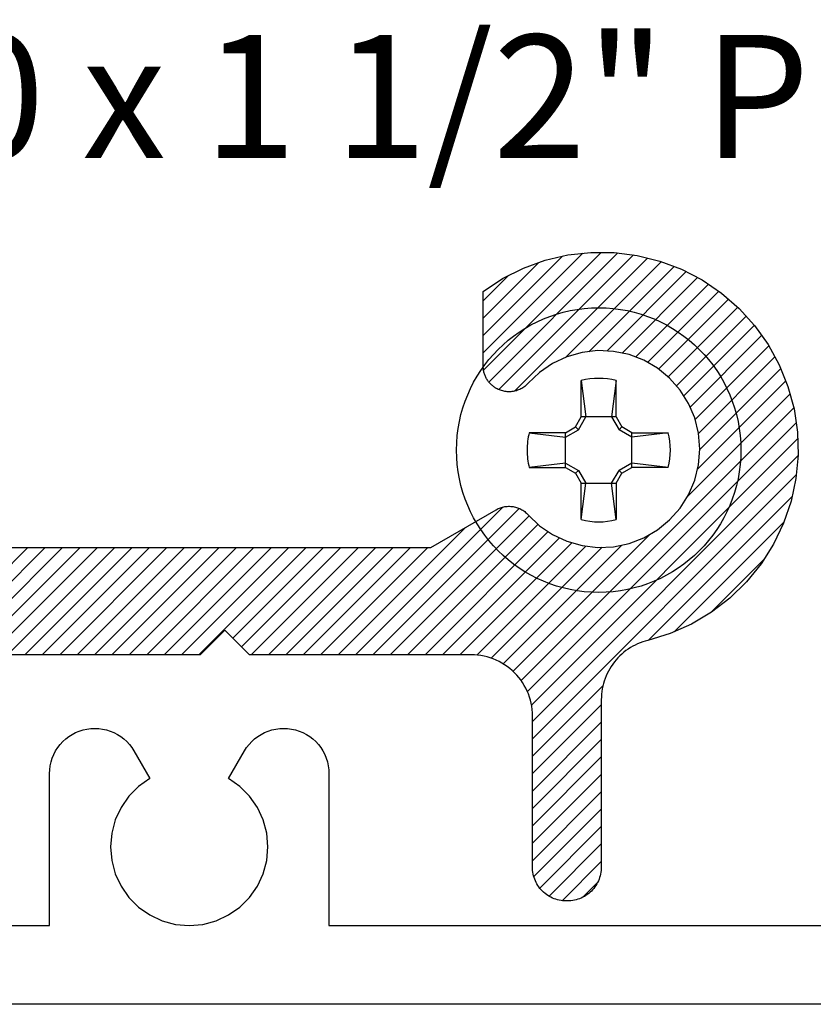
# Model space of a CAD drawing. Units: inches. Extents: x 142.46 to 147.09, y 500.93 to 507.33.
# Drawn here: x 145.46 to 146.27, y 502.62 to 503.62 of the extents above; entities that cross this region are included whole.
import ezdxf

# ---------------------------------------------------------------- set-up
doc = ezdxf.new("R2010")
doc.units = ezdxf.units.IN
doc.header["$MEASUREMENT"] = 0
for name, color, linetype in [('Arcadia-Profile', 5, 'Continuous'), ('Arcadia-Shade', 8, 'Continuous'), ('Arcadia-Text', 3, 'Continuous')]:
    doc.layers.add(name, color=color, linetype=linetype)
doc.styles.get("Standard").update_dxf_attribs({"font": 'ARIALN.TTF'})

# ---------------------------------------------------------------- blocks, each defined once
blk = doc.blocks.new('#10_Screw')
at = {"layer": 'Arcadia-Profile'}
for p, q in [((-0.01768276372882838, 0.03368127350222494), (-0.01768276372882838, 0.07065684553356277)), ((-0.01768249189962035, 0.0706571173627708), (-0.01314212814565963, 0.03368127350222494)), ((0.01768303555809325, 0.07065684553356277), (0.0131432154625486, 0.03368100167267585)), ((0.01768276372882838, 0.07065684553356277), (0.01768276372882838, 0.03368127350222494)), ((-0.01768303555809325, 0.03368154533131928), (-0.02353878099233953, 0.02353905282154756)), ((-0.01314185631639475, 0.03368127350222494), (-0.02065983753800538, 0.02065983753800538)), ((0.01768276372882838, 0.03368127350222494), (-0.01768276372882838, 0.03368127350222494)), ((0.02066065302568632, 0.02066038119642144), (0.0131432154625486, 0.03368154533131928)), ((0.02353905282166124, 0.02353823733380978), (0.01768303555809325, 0.03368100167267585)), ((-0.02353796550465859, 0.02353905282154756), (-0.03368181716058416, 0.01768276372888522)), ((-0.03368127350211125, 0.01314294363328372), (-0.02066092485495119, 0.02066038119642144)), ((-0.02066038119642144, 0.02066010936709972), (-0.02353850916318834, 0.02353850916301781)), ((0.02066065302568632, 0.02066065302562947), (0.02353878099239637, 0.02353878099233953)), ((0.03368181716058416, 0.01314239997486766), (0.02066065302568632, 0.02066010936709972)), ((0.03368181716058416, 0.0176824918995635), (0.02353850916318834, 0.02353905282154756)), ((-0.0706571173627708, 0.01768276372888522), (-0.03368181716058416, 0.01768276372888522)), ((-0.0706565737042979, 0.01768276372888522), (-0.03368154533131928, 0.01314267180407569)), ((-0.03368181716058416, 0.01768276372888522), (-0.03368181716058416, -0.01768276372888522)), ((0.07065738919203568, 0.01768276372888522), (0.03368127350211125, 0.01768276372888522)), ((0.03368127350211125, 0.01768276372888522), (0.03368127350211125, -0.01768276372888522)), ((0.03368208898984903, 0.01314267180407569), (0.07065738919203568, 0.01768276372888522)), ((-0.0706571173627708, -0.01768303555809325), (-0.03368154533131928, -0.01314294363328372)), ((-0.03368181716058416, -0.01768276372888522), (-0.0706571173627708, -0.01768276372888522)), ((-0.03368127350211125, -0.0176833073871876), (-0.02353823733392346, -0.02353932465086928)), ((-0.03368100167290322, -0.01314348729169978), (-0.02066092485495119, -0.02066065302574316)), ((0.03368181716058416, -0.01314294363328372), (0.02066092485495119, -0.02066092485495119)), ((0.03368181716058416, -0.0176833073871876), (0.02353932465086928, -0.02353905282166124)), ((0.03368127350211125, -0.01768276372888522), (0.07065738919203568, -0.01768276372888522)), ((0.07065766102130056, -0.0176833073871876), (0.03368208898984903, -0.01314321546260544)), ((-0.02066065302568632, -0.02066010936709972), (-0.02353878099233953, -0.02353850916313149)), ((-0.01768303555809325, -0.033681817160641), (-0.02353878099233953, -0.02353905282166124)), ((-0.01314212814565963, -0.03368127350222494), (-0.02065983753800538, -0.02066010936709972)), ((0.02066146851336725, -0.02066146851348094), (0.0131437591210215, -0.03368208898984903)), ((0.02353959648007731, -0.02353932465086928), (0.01768330738735813, -0.033681817160641)), ((0.02066119668415922, -0.02066146851348094), (0.02353932465086928, -0.02353932465086928)), ((-0.01769880165386439, -0.033681817160641), (0.01768276372882838, -0.033681817160641)), ((-0.01768276372882838, -0.033681817160641), (-0.01768276372882838, -0.07065738919220621)), ((-0.01768249189962035, -0.07065793285050859), (-0.01314212814565963, -0.03368236081905707)), ((0.01768303555809325, -0.07065766102141424), (0.01314348729181347, -0.033681817160641)), ((0.01768276372882838, -0.033681817160641), (0.01768276372882838, -0.07065738919220621))]:
    blk.add_line(p, q, dxfattribs=at)
blk.add_circle((0, 0), 0.1445372050816696, dxfattribs=at)
for centre, start, end in [((2.576572316896115e-17, 0), 75.94952000000042, 104.0504000000001), ((0, 0), 165.9498000000011, 194.0504000000008), ((0, 0), 0, 14.05034999999777), ((0, 0), 345.9495000000002, 0), ((0, 0), 255.9495999999999, 284.0504999999999)]:
    blk.add_arc(centre, 0.0728363723598497, start, end, dxfattribs=at)

msp = doc.modelspace()

# ---------------------------------------------------------------- hatches: boundary and pattern name
at = {"layer": 'Arcadia-Shade', "lineweight": -3}
h = msp.add_hatch(dxfattribs=at)
h.set_pattern_fill('ANSI31', color=256, scale=0.1, style=0)
h.set_pattern_definition([(45, (-143.9728069556012, -0.9304013235006892), (-0.008838834764831844, 0.008838834764831846), [])])
h.paths.add_polyline_path([(145.3547328473576, 502.909897717748), (145.3547328473576, 502.7563977177481), (145.3546855473576, 502.7545917177481), (145.3545438473577, 502.752790717748), (145.3543080473576, 502.7510007177482), (145.3539789473577, 502.7492247177481), (145.3535572473576, 502.7474677177481), (145.3530442473577, 502.7457357177482), (145.3524413473577, 502.7440337177482), (145.3517501473577, 502.7423647177482), (145.3509725473577, 502.7407347177482), (145.3501107473576, 502.739147717748), (145.3491669473577, 502.737607717748), (145.3481439473576, 502.736118717748), (145.3470443473577, 502.7346857177481), (145.3458713473577, 502.733312717748), (145.3446280473576, 502.7320017177481), (145.3433178473577, 502.7307587177481), (145.3419443473577, 502.729585717748), (145.3405114473576, 502.7284857177481), (145.3390228473576, 502.727462717748), (145.3374828473576, 502.726519717748), (145.3358955473577, 502.7256577177482), (145.3342652473577, 502.7248797177481), (145.3325965473577, 502.7241887177481), (145.3308939473577, 502.7235857177482), (145.3291620473577, 502.723072717748), (145.3274057473577, 502.7226507177481), (145.3256298473577, 502.7223217177482), (145.3238390473577, 502.722086717748), (145.3220384473577, 502.7219447177481), (145.3202328473577, 502.7218977177481), (145.3192328473577, 502.7218977177481), (145.3174272473577, 502.7219447177481), (145.3156265473577, 502.722086717748), (145.3138358473577, 502.7223217177482), (145.3120598473577, 502.7226507177481), (145.3103035473576, 502.723072717748), (145.3085717473577, 502.7235857177482), (145.3068691473576, 502.7241887177481), (145.3052004473577, 502.7248797177481), (145.3035701473577, 502.7256577177482), (145.3019828473577, 502.726519717748), (145.3004427473576, 502.727462717748), (145.2989542473577, 502.7284857177481), (145.2975212473577, 502.729585717748), (145.2961478473576, 502.7307587177481), (145.2948376473577, 502.7320017177481), (145.2935943473577, 502.733312717748), (145.2924212473577, 502.7346857177481), (145.2913217473576, 502.736118717748), (145.2902986473576, 502.737607717748), (145.2893549473577, 502.739147717748), (145.2884931473577, 502.7407347177482), (145.2877155473577, 502.7423647177482), (145.2870243473577, 502.7440337177482), (145.2864213473576, 502.7457357177482), (145.2859083473576, 502.7474677177481), (145.2854867473577, 502.7492247177481), (145.2851575473576, 502.7510007177482), (145.2849218473577, 502.752790717748), (145.2847801473577, 502.7545917177481), (145.2847328473576, 502.7563977177481), (145.2847328473576, 502.909897717748), (145.2846478473577, 502.913141717748), (145.2843931473577, 502.916377717748), (145.2839695473577, 502.9195967177482), (145.2833779473577, 502.9227877177482), (145.2826202473577, 502.9259437177482), (145.2816983473577, 502.9290567177482), (145.2806148473576, 502.932115717748), (145.2793726473577, 502.9351147177481), (145.2779752473577, 502.938044717748), (145.2764264473577, 502.9408977177482), (145.2747304473576, 502.9436647177481), (145.2728918473577, 502.9463397177481), (145.2709158473577, 502.948914717748), (145.2688078473577, 502.9513837177481), (145.2665734473576, 502.953737717748), (145.2642189473576, 502.9559727177482), (145.2617506473576, 502.9580807177481), (145.2591755473576, 502.9600567177481), (145.2565004473577, 502.961894717748), (145.2537331473577, 502.963590717748), (145.2508801473577, 502.9651397177481), (145.2479501473577, 502.9665367177481), (145.2449511473577, 502.967779717748), (145.2418921473576, 502.9688627177482), (145.2387791473577, 502.9697847177481), (145.2356231473577, 502.970542717748), (145.2324321473577, 502.971133717748), (145.2292131473577, 502.9715577177481), (145.2259781473577, 502.971812717748), (145.2227331473576, 502.9718977177481), (145.0727331473577, 502.9718977177481), (145.0694881473576, 502.971982717748), (145.0662521473577, 502.972236717748), (145.0630341473577, 502.9726607177481), (145.0598421473576, 502.9732517177481), (145.0566861473577, 502.974009717748), (145.0535741473577, 502.9749317177482), (145.0505141473577, 502.9760157177482), (145.0475151473576, 502.977257717748), (145.0445851473576, 502.978654717748), (145.0417331473577, 502.9802037177481), (145.0389651473577, 502.9818997177481), (145.0362901473576, 502.9837387177481), (145.0337151473577, 502.9857147177481), (145.0312471473576, 502.987822717748), (145.0288921473577, 502.9900567177481), (145.0266581473576, 502.992410717748), (145.0245501473576, 502.9948797177481), (145.0225741473577, 502.997454717748), (145.0207351473577, 503.000129717748), (145.0190391473577, 503.0028977177481), (145.0174901473576, 503.0057497177481), (145.0160931473577, 503.008679717748), (145.0148511473577, 503.0116787177481), (145.0137671473577, 503.0147387177481), (145.0128451473577, 503.0178507177482), (145.0120881473576, 503.0210067177482), (145.0114961473577, 503.024198717748), (145.0110721473577, 503.0274167177481), (145.0108181473577, 503.0306527177481), (145.0107331473577, 503.033897717748), (145.0107331473577, 503.4098973177481), (145.0106481473576, 503.4131421177481), (145.0103931473577, 503.416378017748), (145.0099691473577, 503.419596217748), (145.0093781473577, 503.422787817748), (145.0086201473576, 503.425944117748), (145.0076981473576, 503.4290563177481), (145.0066151473576, 503.4321161177481), (145.0053721473577, 503.4351150177481), (145.0039751473577, 503.438044717748), (145.0024261473577, 503.4408973177481), (145.0007301473576, 503.443664917748), (144.9988921473577, 503.4463400177481), (144.9969161473577, 503.4489151177481), (144.9948081473577, 503.451383417748), (144.9925731473576, 503.453737917748), (144.9902191473577, 503.4559723177481), (144.9877511473576, 503.458080317748), (144.9851751473577, 503.460056317748), (144.9825001473577, 503.4618949177482), (144.9797331473576, 503.463590917748), (144.9768801473577, 503.4651397177481), (144.9739501473577, 503.466537117748), (144.9709511473577, 503.4677793177482), (144.9678921473576, 503.468862817748), (144.9647791473577, 503.4697847177481), (144.9616231473577, 503.470542417748), (144.9584321473577, 503.471134017748), (144.9552131473577, 503.471557617748), (144.9519781473577, 503.4718123177481), (144.9487331473576, 503.471897317748), (143.9877331473577, 503.471897317748), (143.9844881473577, 503.4719823177481), (143.9812521473577, 503.472236917748), (143.9780341473576, 503.472660617748), (143.9748421473577, 503.473252117748), (143.9716861473576, 503.4740099177482), (143.9685741473576, 503.474931817748), (143.9655141473576, 503.4760153177481), (143.9625151473577, 503.4772575177481), (143.9595851473577, 503.4786549177481), (143.9567331473576, 503.4802037177481), (143.9539651473577, 503.4818997177481), (143.9512901473577, 503.4837382177482), (143.9487151473576, 503.4857142177482), (143.9462471473577, 503.4878223177482), (143.9438921473576, 503.4900567177481), (143.9416581473577, 503.492411217748), (143.9395501473577, 503.4948794177481), (143.9375741473577, 503.497454617748), (143.9357351473577, 503.500129717748), (143.9340391473576, 503.502897317748), (143.9324901473577, 503.5057499177481), (143.9310931473577, 503.5086796177482), (143.9298511473576, 503.5116785177481), (143.9287671473576, 503.5147382177481), (143.9278451473577, 503.517850517748), (143.9270881473577, 503.521006817748), (143.9264961473577, 503.524198317748), (143.9260721473576, 503.5274165177482), (143.9258181473577, 503.530652517748), (143.9257331473577, 503.5338973177481), (143.9257331473577, 503.905897317748), (143.9256481473577, 503.9091421177482), (143.9253931473576, 503.9123780177481), (143.9249691473577, 503.9155962177481), (143.9243781473577, 503.9187878177481), (143.9236201473577, 503.9219441177481), (143.9226981473577, 503.9250563177482), (143.9216151473577, 503.928116117748), (143.9203721473577, 503.931115017748), (143.9189751473577, 503.9340447177481), (143.9174261473576, 503.9368973177482), (143.9157301473577, 503.9396649177481), (143.9138921473577, 503.9423400177482), (143.9119161473577, 503.944915117748), (143.9098081473576, 503.9473834177481), (143.9075731473577, 503.9497379177481), (143.9052191473576, 503.951972317748), (143.9027511473577, 503.9540803177481), (143.9001751473576, 503.9560563177481), (143.8975001473577, 503.957894917748), (143.8947331473577, 503.9595909177481), (143.8918801473577, 503.961139717748), (143.8889501473577, 503.9625371177481), (143.8859511473576, 503.963779317748), (143.8828921473577, 503.9648628177481), (143.8797791473576, 503.965784717748), (143.8766231473576, 503.9665424177481), (143.8734321473576, 503.9671340177481), (143.8702131473577, 503.9675576177481), (143.8669781473577, 503.967812317748), (143.8637331473577, 503.9678973177481), (143.5537351473577, 503.9678973177481), (143.5519581473577, 503.9678718177481), (143.5501831473576, 503.9677955177481), (143.5484111473576, 503.9676683177481), (143.5466431473577, 503.967490417748), (143.5448811473577, 503.967262017748), (143.5431271473577, 503.966983117748), (143.5413811473576, 503.966654117748), (143.5396451473576, 503.966275217748), (143.5379211473576, 503.965846717748), (143.5362101473576, 503.9653690177481), (143.5345131473577, 503.9648424177481), (143.5328321473576, 503.9642675177481), (143.5311681473576, 503.9636446177481), (143.5295231473577, 503.9629743177481), (143.5278971473577, 503.9622572177482), (143.5262931473576, 503.961493717748), (143.5247111473577, 503.960684617748), (143.5231531473576, 503.9598305177481), (143.5216211473576, 503.958932217748), (143.5201141473577, 503.957990317748), (143.5186361473577, 503.9570056177481), (143.5171861473577, 503.9559789177481), (143.5157661473576, 503.954911117748), (143.5143771473577, 503.9538031177481), (143.5130201473576, 503.952655717748), (143.5116971473577, 503.9514700177481), (143.5104091473576, 503.9502468177482), (143.5091561473577, 503.948987217748), (143.5079401473577, 503.947692217748), (143.5067611473576, 503.946362917748), (143.4963721473576, 503.935194317748), (143.4851621473577, 503.9248498177481), (143.4731961473577, 503.9153898177481), (143.4605441473577, 503.906869317748), (143.4472801473576, 503.8993378177481), (143.4334801473577, 503.8928391177481), (143.4192251473576, 503.887411017748), (143.4045971473577, 503.883085217748), (143.3896831473576, 503.8798866177481), (143.3745681473576, 503.8778341177481), (143.3593411473577, 503.876939517748), (143.3440891473577, 503.877208017748), (143.3289031473577, 503.878638017748), (143.3138701473576, 503.8812212177481), (143.2990771473577, 503.8849427177481), (143.2846111473577, 503.8897807177482), (143.2705561473577, 503.8957072177482), (143.2569931473577, 503.9026876177481), (143.2440021473577, 503.910681317748), (143.2316581473577, 503.9196419177481), (143.2200321473577, 503.929517117748), (143.2091941473577, 503.940249717748), (143.1992041473576, 503.9517771177482), (143.1901221473577, 503.964032317748), (143.1820011473577, 503.976944117748), (143.1748871473577, 503.990437217748), (143.1688221473576, 504.0044332177481), (143.1638411473577, 504.018850817748), (143.1599741473577, 504.0336060177481), (143.1572431473576, 504.048613017748), (143.2107761473576, 504.1021458177481), (143.2114281473577, 504.1027763177481), (143.2121031473577, 504.1033835177482), (143.2127981473577, 504.103966917748), (143.2135131473577, 504.1045256177481), (143.2142471473576, 504.1050590177481), (143.2150001473577, 504.105566517748), (143.2157691473577, 504.106047417748), (143.2165551473577, 504.106501217748), (143.2173571473576, 504.1069272177481), (143.2181721473576, 504.1073251177481), (143.2190011473577, 504.1076942177481), (143.2198431473577, 504.1080342177481), (143.2206961473577, 504.1083446177481), (143.2215591473577, 504.1086250177482), (143.2224311473577, 504.1088751177481), (143.2233121473577, 504.1090947177481), (143.2241991473576, 504.109283417748), (143.2250931473577, 504.1094410177482), (143.2259921473577, 504.1095673177481), (143.2268941473577, 504.109662117748), (143.2278001473576, 504.109725417748), (143.2287071473576, 504.1097571177481), (143.2296141473577, 504.1097571177481), (143.2305211473576, 504.109725417748), (143.2314261473577, 504.109662117748), (143.2323291473577, 504.1095673177481), (143.2332281473577, 504.1094410177482), (143.2341211473577, 504.109283417748), (143.2350091473576, 504.1090947177481), (143.2358901473577, 504.1088751177481), (143.2361451473577, 504.1088066177481), (143.2372791473577, 504.108475117748), (143.2383961473577, 504.1080924177481), (143.2394951473577, 504.107659417748), (143.2405731473577, 504.1071769177481), (143.2416281473576, 504.1066460177481), (143.2426581473576, 504.1060676177481), (143.2436611473577, 504.1054431177481), (143.2446341473577, 504.104773717748), (143.2455761473577, 504.104060917748), (143.2464841473576, 504.103305917748), (143.2473571473577, 504.102510517748), (143.2481931473577, 504.1016763177481), (143.2489911473577, 504.1008050177481), (143.2497481473576, 504.0998983177481), (143.2504631473577, 504.0989582177481), (143.2511341473576, 504.0979866177481), (143.2517611473576, 504.0969855177482), (143.2523421473576, 504.095956917748), (143.2528751473577, 504.0949031177481), (143.2533601473577, 504.093826117748), (143.2537961473577, 504.0927282177481), (143.2541811473577, 504.091611617748), (143.2545151473577, 504.0904788177481), (143.2547971473577, 504.089331917748), (143.2550271473577, 504.088173317748), (143.2552041473577, 504.087005617748), (143.2553281473577, 504.0858309177481), (143.2553981473577, 504.084651917748), (143.2554151473577, 504.0834709177482), (143.2553781473576, 504.082290417748), (143.2558021473577, 504.0662456177481), (143.2587861473576, 504.050475117748), (143.2642561473577, 504.0353854177481), (143.2720691473576, 504.021365117748), (143.2820251473576, 504.008775417748), (143.2938661473576, 503.9979406177481), (143.3072891473577, 503.9891398177481), (143.3219461473577, 503.982599817748), (143.3374611473577, 503.978489117748), (143.3534341473576, 503.976913517748), (143.3694531473577, 503.9779136177481), (143.3851061473576, 503.9814637177481), (143.3999901473576, 503.9874723177481), (143.4137201473577, 503.9957847177482), (143.4259431473577, 504.006186617748), (143.4363451473577, 504.0184102177482), (143.4446581473576, 504.032140417748), (143.4506661473577, 504.0470237177481), (143.4542161473577, 504.0626765177481), (143.4552171473576, 504.078695817748), (143.4536411473576, 504.0946686177481), (143.4495301473576, 504.110183717748), (143.4429901473576, 504.1248412177481), (143.4341891473576, 504.138263717748), (143.4233551473577, 504.150105217748), (143.4107651473577, 504.160060817748), (143.3967451473576, 504.1678740177481), (143.3816551473577, 504.173343517748), (143.3658841473577, 504.176328417748), (143.3498401473577, 504.176751817748), (143.3486591473576, 504.1767149177481), (143.3474781473577, 504.1767316177481), (143.3462991473577, 504.1768020177481), (143.3451241473577, 504.1769259177481), (143.3439571473577, 504.177102917748), (143.3427981473577, 504.1773329177481), (143.3416511473577, 504.1776152177481), (143.3405181473577, 504.177949317748), (143.3394021473576, 504.178334517748), (143.3383041473576, 504.1787700177481), (143.3372271473576, 504.179254917748), (143.3361731473577, 504.179788317748), (143.3351451473577, 504.1803689177482), (143.3341431473577, 504.1809957177481), (143.3331721473576, 504.1816673177482), (143.3322321473577, 504.1823823177481), (143.3313251473576, 504.1831393177481), (143.3304541473577, 504.1839367177481), (143.3296191473576, 504.1847728177481), (143.3288241473577, 504.1856459177482), (143.3280691473577, 504.186554317748), (143.3273561473576, 504.1874960177481), (143.3266871473576, 504.188469217748), (143.3260621473576, 504.1894717177481), (143.3254841473577, 504.1905015177481), (143.3249531473577, 504.1915566177481), (143.3244711473577, 504.192634717748), (143.3240381473577, 504.193733617748), (143.3236551473577, 504.1948510177481), (143.3233231473577, 504.1959846177481), (143.3232551473577, 504.1962403177481), (143.3230351473576, 504.1971208177481), (143.3228471473577, 504.1980085177481), (143.3226891473577, 504.198902317748), (143.3225631473577, 504.1998010177481), (143.3224681473577, 504.200703517748), (143.3224051473576, 504.2016088177481), (143.3223731473577, 504.202515817748), (143.3223731473577, 504.203423317748), (143.3224051473576, 504.204330327748), (143.3224681473577, 504.205235637748), (143.3225631473577, 504.206138197748), (143.3226891473577, 504.207036887748), (143.3228471473577, 504.2079306277481), (143.3230351473576, 504.2088183177482), (143.3232551473577, 504.2096988877481), (143.3235051473577, 504.2105712577481), (143.3237851473577, 504.211434357748), (143.3240961473577, 504.2122871577481), (143.3244361473576, 504.213128597748), (143.3248051473577, 504.213957667748), (143.3252031473576, 504.2147733477482), (143.3256291473577, 504.215574637748), (143.3260831473577, 504.216360577748), (143.3265631473577, 504.2171302077481), (143.3270711473577, 504.217882577748), (143.3276041473576, 504.2186167777481), (143.3281631473577, 504.2193319177481), (143.3287461473577, 504.2200271277482), (143.3293541473577, 504.2207015477481), (143.3299841473577, 504.2213543677481), (143.3835171473576, 504.2748871977481), (143.3913461473576, 504.2736098177481), (143.3991191473577, 504.2720229677482), (143.4068221473577, 504.270129137748), (143.4144441473576, 504.267931317748), (143.4219731473576, 504.2654329577481), (143.4293971473576, 504.2626379877481), (143.4367051473577, 504.2595508077482), (143.4438841473577, 504.2561762777482), (143.4509241473576, 504.2525196977481), (143.4578131473576, 504.2485868277481), (143.4645411473577, 504.2443838577481), (143.4710971473576, 504.2399173877482), (143.4774701473577, 504.2351944577481), (143.4836511473576, 504.2302224877481), (143.4896311473577, 504.225009307748), (143.4953991473577, 504.2195631077482), (143.5009461473576, 504.213892477748), (143.5062641473576, 504.2080063077481), (143.5113441473576, 504.201913917748), (143.5161791473577, 504.195624817748), (143.5207611473576, 504.1891489177481), (143.5250821473576, 504.1824964177481), (143.5291361473576, 504.175677817748), (143.5329171473576, 504.1687038177481), (143.5364171473577, 504.1615853177482), (143.5396331473576, 504.1543336177481), (143.5425591473576, 504.146960117748), (143.5451901473577, 504.139476417748), (143.5475221473577, 504.1318942177481), (143.5495521473576, 504.1242255177481), (143.5502631473577, 504.1215665177481), (143.5510901473577, 504.1189416177481), (143.5520341473577, 504.1163560177481), (143.5530911473576, 504.113814917748), (143.5542601473576, 504.111323117748), (143.5555391473576, 504.1088857177481), (143.5569241473576, 504.106507517748), (143.5584141473577, 504.1041931177481), (143.5600051473577, 504.1019471177481), (143.5616941473576, 504.0997739177481), (143.5634771473577, 504.097677817748), (143.5653521473577, 504.0956629177481), (143.5673151473576, 504.093733317748), (143.5693611473577, 504.091892617748), (143.5714871473577, 504.0901446177481), (143.5736891473577, 504.0884927177481), (143.5759611473576, 504.086940017748), (143.5783011473576, 504.0854898177481), (143.5807021473577, 504.084144817748), (143.5831611473577, 504.082907817748), (143.5856721473577, 504.081781017748), (143.5882311473576, 504.0807669177482), (143.5908321473576, 504.079867317748), (143.5934701473577, 504.0790840177481), (143.5961411473576, 504.0784186177482), (143.5988391473576, 504.077872317748), (143.6015581473577, 504.077446417748), (143.6042931473576, 504.077141517748), (143.6070391473576, 504.0769584177481), (143.6097911473577, 504.076897317748), (143.9727331473576, 504.076897317748), (143.9759781473577, 504.0768123177481), (143.9792131473577, 504.076557617748), (143.9824321473577, 504.076134017748), (143.9856231473577, 504.075542417748), (143.9887791473577, 504.0747847177481), (143.9918921473576, 504.073862817748), (143.9949511473577, 504.072779317748), (143.9979501473577, 504.071537117748), (144.0008801473577, 504.0701397177481), (144.0037331473577, 504.068590917748), (144.0065001473577, 504.066894917748), (144.0091751473577, 504.065056317748), (144.0117511473576, 504.063080317748), (144.0142191473577, 504.0609723177481), (144.0165731473576, 504.058737917748), (144.0188081473577, 504.0563834177481), (144.0209161473577, 504.0539151177481), (144.0228921473577, 504.0513400177481), (144.0247301473576, 504.0486649177481), (144.0264261473577, 504.0458973177481), (144.0279751473577, 504.043044717748), (144.0293721473577, 504.0401150177481), (144.0306151473577, 504.0371161177482), (144.0316981473576, 504.0340563177481), (144.0326201473576, 504.030944117748), (144.0333781473577, 504.027787817748), (144.0339691473577, 504.024596217748), (144.0343931473577, 504.021378017748), (144.0346481473577, 504.0181421177481), (144.0347331473577, 504.0148973177481), (144.0347331473577, 503.6428973177481), (144.0348181473577, 503.6396525177481), (144.0350721473577, 503.6364165177481), (144.0354961473577, 503.6331983177481), (144.0360881473576, 503.6300068177482), (144.0368451473577, 503.6268505177482), (144.0377671473577, 503.623738217748), (144.0388511473577, 503.620678517748), (144.0400931473577, 503.6176796177481), (144.0414901473576, 503.614749917748), (144.0430391473577, 503.6118973177481), (144.0447351473577, 503.6091297177481), (144.0465741473577, 503.6064546177481), (144.0485501473576, 503.603879417748), (144.0506581473576, 503.6014112177481), (144.0528921473577, 503.599056717748), (144.0552471473576, 503.5968223177481), (144.0577151473577, 503.5947142177481), (144.0602901473576, 503.5927382177481), (144.0629651473577, 503.590899717748), (144.0657331473577, 503.589203717748), (144.0685851473576, 503.5876549177481), (144.0715151473576, 503.586257517748), (144.0745141473577, 503.585015317748), (144.0775741473577, 503.5839318177482), (144.0806861473577, 503.5830099177481), (144.0838421473576, 503.5822521177481), (144.0870341473577, 503.581660617748), (144.0902521473577, 503.5812369177481), (144.0934881473576, 503.5809823177481), (144.0967331473577, 503.5808973177482), (145.0577331473576, 503.5808973177482), (145.0609781473576, 503.580812317748), (145.0642131473576, 503.5805576177481), (145.0674321473577, 503.5801340177482), (145.0706231473577, 503.5795424177481), (145.0737791473577, 503.578784717748), (145.0768921473577, 503.5778628177482), (145.0799511473577, 503.5767793177481), (145.0829501473576, 503.5755371177481), (145.0858801473577, 503.574139717748), (145.0887331473577, 503.5725909177481), (145.0915001473576, 503.5708949177481), (145.0941751473576, 503.5690563177482), (145.0967511473577, 503.5670803177482), (145.0992191473577, 503.564972317748), (145.1015731473577, 503.5627379177481), (145.1038081473577, 503.560383417748), (145.1059161473576, 503.5579151177481), (145.1078921473576, 503.555340017748), (145.1097301473577, 503.552664917748), (145.1114261473577, 503.549897317748), (145.1129751473576, 503.5470447177481), (145.1143721473576, 503.544115017748), (145.1156151473577, 503.5411161177481), (145.1166981473577, 503.538056317748), (145.1176201473576, 503.5349441177482), (145.1183781473576, 503.5317878177482), (145.1189691473576, 503.5285962177481), (145.1193931473577, 503.5253780177482), (145.1196481473576, 503.522142117748), (145.1197331473576, 503.518897317748), (145.1197331473576, 503.354102417748), (145.1265451473577, 503.3578607177481), (145.1334981473577, 503.3613512177481), (145.1405821473576, 503.3645686177481), (145.1477851473576, 503.367508117748), (145.1550981473576, 503.3701652177481), (145.1625081473576, 503.372535817748), (145.1700051473576, 503.3746165177481), (145.1775771473577, 503.376404017748), (145.1852131473576, 503.3778957177481), (145.1929011473576, 503.3790892177481), (145.2006291473577, 503.3799829177481), (145.2083871473577, 503.3805752177482), (145.2161621473577, 503.3808654177481), (145.2239421473577, 503.380853017748), (145.2317161473576, 503.380538017748), (145.2394711473576, 503.379920917748), (145.2471971473577, 503.379002617748), (145.2548815473577, 503.3777845177481), (145.2625126473577, 503.3762684177482), (145.2700789473577, 503.3744568177481), (145.2775690473576, 503.3723522177481), (145.2849716473576, 503.369957917748), (145.2922754473577, 503.367277417748), (145.2994695473577, 503.3643150177481), (145.3065430473576, 503.3610750177481), (145.3134850473577, 503.357562317748), (145.3202852473576, 503.3537822177482), (145.3269332473577, 503.349740617748), (145.3334190473577, 503.3454434177481), (145.3397328473577, 503.3408973177482), (145.3397328473577, 503.265300717748), (145.3396484473577, 503.263199717748), (145.3393958473577, 503.2611127177481), (145.3389765473576, 503.2590527177481), (145.3383934473576, 503.257032717748), (145.3376501473577, 503.255065717748), (145.3367515473577, 503.2531647177482), (145.3357033473577, 503.251342717748), (145.3345122473576, 503.2496097177482), (145.3331861473577, 503.247977717748), (145.3317333473577, 503.2464587177481), (145.3301634473576, 503.2450597177481), (145.3284863473577, 503.2437917177481), (145.3267129473576, 503.2426627177481), (145.3248546473577, 503.2416787177481), (145.3229235473577, 503.240847717748), (145.3209318473577, 503.2401737177481), (145.3188926473576, 503.239661717748), (145.3168189473577, 503.239315717748), (145.3147240473576, 503.2391367177481), (145.3126216473576, 503.239125717748), (145.3105250473577, 503.2392837177481), (145.3084480473577, 503.2396097177482), (145.3064037473576, 503.2401017177481), (145.3044054473576, 503.2407547177481), (145.3024661473576, 503.2415667177481), (145.3005981473577, 503.2425317177481), (145.2988135473577, 503.243643717748), (145.2971238473577, 503.2448947177481), (145.2955400473576, 503.2462777177482), (145.2940721473577, 503.2477827177481), (145.2824170473577, 503.2588117177481), (145.2691478473577, 503.267834717748), (145.2546063473577, 503.274619717748), (145.2391671473576, 503.278990717748), (145.2232271473576, 503.2808367177481), (145.2071971473576, 503.2801087177481), (145.1914901473577, 503.2768257177481), (145.1765101473576, 503.2710737177481), (145.1626431473576, 503.262999717748), (145.1502461473577, 503.252811717748), (145.1396391473576, 503.240771717748), (145.1310931473577, 503.2271897177482), (145.1248301473577, 503.2124167177481), (145.1210101473577, 503.1968317177482), (145.1197331473576, 503.1808357177481), (145.1210301473577, 503.164841717748), (145.1248691473576, 503.149261717748), (145.1311501473577, 503.134495717748), (145.1397121473577, 503.120924717748), (145.1503351473577, 503.1088977177481), (145.1627441473577, 503.0987247177482), (145.1766211473577, 503.0906677177481), (145.1916081473577, 503.0849337177481), (145.2073191473576, 503.081670717748), (145.2233491473576, 503.080962717748), (145.2392871473576, 503.0828277177482), (145.2547212473576, 503.087217717748), (145.2692544473577, 503.094020717748), (145.2825124473576, 503.103059717748), (145.2941540473577, 503.114102717748), (145.2949627473577, 503.114963717748), (145.2958097473576, 503.1157867177481), (145.2966931473576, 503.1165707177481), (145.2976113473576, 503.1173137177482), (145.2985622473577, 503.1180147177481), (145.2995440473576, 503.118670717748), (145.3005546473576, 503.1192827177481), (145.3015919473576, 503.1198477177481), (145.3026538473576, 503.1203647177481), (145.3037381473576, 503.120832717748), (145.3048426473576, 503.121251717748), (145.3059649473577, 503.121619717748), (145.3071028473577, 503.121936717748), (145.3082538473577, 503.122200717748), (145.3094158473577, 503.1224127177481), (145.3105861473577, 503.122572717748), (145.3117625473577, 503.122677717748), (145.3129425473576, 503.122730717748), (145.3141236473577, 503.122728717748), (145.3153034473576, 503.1226737177481), (145.3164796473577, 503.1225657177481), (145.3176495473577, 503.1224037177481), (145.3188110473577, 503.122188717748), (145.3199615473577, 503.1219217177481), (145.3210986473576, 503.1216027177481), (145.3222201473577, 503.1212317177481), (145.3233236473577, 503.1208107177481), (145.3244068473577, 503.120339717748), (145.3254675473576, 503.1198207177481), (145.3265036473577, 503.1192527177482), (145.3929379473577, 503.080897717748), (145.8765277473577, 503.080897717748), (145.9429620473576, 503.1192527177482), (145.9439980473576, 503.1198207177481), (145.9450588473576, 503.120339717748), (145.9461420473577, 503.1208107177481), (145.9472455473577, 503.1212317177481), (145.9483670473576, 503.1216027177481), (145.9495041473577, 503.1219217177481), (145.9506546473577, 503.122188717748), (145.9518160473577, 503.1224037177481), (145.9529860473577, 503.1225657177481), (145.9541621473576, 503.1226737177481), (145.9553420473576, 503.122728717748), (145.9565231473576, 503.122730717748), (145.9577031473577, 503.122677717748), (145.9588794473577, 503.122572717748), (145.9600498473577, 503.1224127177481), (145.9612117473577, 503.122200717748), (145.9623628473577, 503.121936717748), (145.9635007473576, 503.121619717748), (145.9646230473576, 503.121251717748), (145.9657274473577, 503.120832717748), (145.9668117473577, 503.1203647177481), (145.9678736473576, 503.1198477177481), (145.9689109473576, 503.1192827177481), (145.9699215473576, 503.118670717748), (145.9709033473576, 503.1180147177481), (145.9718543473577, 503.1173137177482), (145.9727724473577, 503.1165707177481), (145.9736559473577, 503.1157867177481), (145.9745028473577, 503.114963717748), (145.9753115473576, 503.114102717748), (145.9869563473576, 503.1030567177481), (146.0002183473576, 503.094016717748), (146.0147558473577, 503.087213717748), (146.0301945473577, 503.0828247177481), (146.0461364473577, 503.0809617177481), (146.0621710473577, 503.0816737177481), (146.0778852473576, 503.0849417177481), (146.0928741473577, 503.0906817177481), (146.1067517473577, 503.098745717748), (146.1191603473576, 503.1089267177481), (146.1297804473576, 503.1209607177482), (146.1383383473577, 503.1345397177481), (146.1446137473577, 503.1493117177481), (146.1484447473576, 503.164898717748), (146.1497328473577, 503.1808977177482), (146.1484447473576, 503.196895717748), (146.1446137473577, 503.2124827177481), (146.1383383473577, 503.2272547177481), (146.1297804473576, 503.240833717748), (146.1191603473576, 503.252868717748), (146.1067517473577, 503.263048717748), (146.0928741473577, 503.2711127177481), (146.0778852473576, 503.2768527177482), (146.0621710473577, 503.2801207177481), (146.0461364473577, 503.2808327177481), (146.0301945473577, 503.2789697177482), (146.0147558473577, 503.274580717748), (146.0002183473576, 503.2677787177481), (145.9869563473576, 503.2587377177481), (145.9753115473576, 503.247691717748), (145.9745028473577, 503.246830717748), (145.9736559473577, 503.2460077177482), (145.9727724473577, 503.2452237177481), (145.9718543473577, 503.244480717748), (145.9709033473576, 503.2437797177481), (145.9699215473576, 503.2431237177482), (145.9689109473576, 503.2425117177481), (145.9678736473576, 503.2419467177481), (145.9668117473577, 503.2414297177481), (145.9657274473577, 503.2409617177482), (145.9646230473576, 503.240542717748), (145.9635007473576, 503.240174717748), (145.9623628473577, 503.2398587177481), (145.9612117473577, 503.239593717748), (145.9600498473577, 503.2393817177481), (145.9588794473577, 503.2392227177481), (145.9577031473577, 503.2391167177482), (145.9565231473576, 503.239063717748), (145.9553420473576, 503.239065717748), (145.9541621473576, 503.2391207177482), (145.9529860473577, 503.2392287177481), (145.9518160473577, 503.2393907177482), (145.9506546473577, 503.239605717748), (145.9495041473577, 503.2398727177481), (145.9483670473576, 503.2401917177481), (145.9472455473577, 503.2405627177482), (145.9461420473577, 503.2409837177481), (145.9450588473576, 503.2414547177482), (145.9439980473576, 503.241974717748), (145.9429620473576, 503.2425417177481), (145.9427328473577, 503.2426737177482), (145.9419549473577, 503.243140717748), (145.9411938473576, 503.243635717748), (145.9404504473576, 503.2441557177481), (145.9397256473576, 503.2447017177481), (145.9390203473577, 503.245273717748), (145.9383354473576, 503.2458687177482), (145.9376717473577, 503.2464877177481), (145.9370299473576, 503.2471297177481), (145.9364110473577, 503.2477927177481), (145.9358156473576, 503.2484777177481), (145.9352445473576, 503.2491837177481), (145.9346983473577, 503.2499077177481), (145.9341778473577, 503.250651717748), (145.9336835473576, 503.2514127177481), (145.9332161473577, 503.2521907177481), (145.9327761473576, 503.2529837177481), (145.9323641473576, 503.2537927177482), (145.9319806473576, 503.254615717748), (145.9316260473577, 503.2554507177481), (145.9313008473576, 503.2562977177481), (145.9310053473577, 503.257155717748), (145.9307400473577, 503.2580237177481), (145.9305051473577, 503.258900717748), (145.9303009473577, 503.2597847177481), (145.9301278473577, 503.260675717748), (145.9299858473577, 503.261571717748), (145.9298752473576, 503.2624727177481), (145.9297961473576, 503.2633767177481), (145.9297486473577, 503.2642827177481), (145.9297328473577, 503.2651907177481), (145.9297328473577, 503.3408973177482), (145.9494391473576, 503.353932517748), (145.9705453473576, 503.3645528177481), (145.9927565473577, 503.3726099177482), (146.0157630473577, 503.3779913177482), (146.0392436473576, 503.380622017748), (146.0628705473576, 503.3804653177481), (146.0863142473576, 503.377523317748), (146.1092472473576, 503.3718372177482), (146.1313497473577, 503.3634861177482), (146.1523130473577, 503.352586817748), (146.1718447873577, 503.3392913177481), (146.1896722473577, 503.3237852177481), (146.2055466573576, 503.3062849177481), (146.2192464473576, 503.2870347177482), (146.2305804373577, 503.266302717748), (146.2393904373577, 503.244379717748), (146.2455534963577, 503.221569717748), (146.2489835903577, 503.198192717748), (146.2496328513577, 503.1745747177481), (146.2474922183576, 503.1510437177481), (146.2425915673577, 503.1279307177481), (146.2349992973577, 503.1055557177481), (146.2248213573577, 503.0842327177481), (146.2121998073576, 503.0642587177481), (146.1973107973577, 503.045912717748), (146.1803621273577, 503.029450717748), (146.1615903273577, 503.0151027177481), (146.1412574473576, 503.0030677177481), (146.1196471473576, 502.9935157177481), (146.0970610473577, 502.9865777177481), (146.0944020473576, 502.9858677177481), (146.0917771473576, 502.9850397177481), (146.0891915473576, 502.984095717748), (146.0866503473576, 502.9830387177481), (146.0841586473577, 502.9818697177482), (146.0817212473576, 502.9805907177481), (146.0793430473577, 502.9792057177481), (146.0770286473576, 502.977715717748), (146.0747826473577, 502.9761257177481), (146.0726094473576, 502.9744367177482), (146.0705133473577, 502.9726527177481), (146.0684984473576, 502.970777717748), (146.0665688473576, 502.968814717748), (146.0647281473577, 502.966768717748), (146.0629801473577, 502.9646427177481), (146.0613281473576, 502.962440717748), (146.0597755473577, 502.960168717748), (146.0583253473577, 502.957828717748), (146.0569803473576, 502.9554277177481), (146.0557433473577, 502.952968717748), (146.0546165473576, 502.9504577177481), (146.0536024473577, 502.947899717748), (146.0527028473577, 502.945297717748), (146.0519195473577, 502.942659717748), (146.0512541473577, 502.9399887177481), (146.0507078473576, 502.9372917177482), (146.0502819473576, 502.934571717748), (146.0499770473577, 502.9318367177482), (146.0497939473576, 502.9290907177481), (146.0497328473577, 502.926338717748), (146.0497328473577, 502.7563977177481), (146.0496855473577, 502.7545917177481), (146.0495438473577, 502.752790717748), (146.0493080473577, 502.7510007177482), (146.0489789473576, 502.7492247177481), (146.0485572473577, 502.7474677177481), (146.0480442473577, 502.7457357177482), (146.0474413473576, 502.7440337177482), (146.0467501473577, 502.7423647177482), (146.0459725473576, 502.7407347177482), (146.0451107473577, 502.739147717748), (146.0441669473577, 502.737607717748), (146.0431439473577, 502.736118717748), (146.0420443473577, 502.7346857177481), (146.0408713473577, 502.733312717748), (146.0396280473577, 502.7320017177481), (146.0383178473576, 502.7307587177481), (146.0369443473576, 502.729585717748), (146.0355114473577, 502.7284857177481), (146.0340228473577, 502.727462717748), (146.0324828473577, 502.726519717748), (146.0308955473577, 502.7256577177482), (146.0292652473576, 502.7248797177481), (146.0275965473576, 502.7241887177481), (146.0258939473576, 502.7235857177482), (146.0241620473577, 502.723072717748), (146.0224057473577, 502.7226507177481), (146.0206298473577, 502.7223217177482), (146.0188390473576, 502.722086717748), (146.0170384473577, 502.7219447177481), (146.0152328473577, 502.7218977177481), (146.0142328473576, 502.7218977177481), (146.0124272473577, 502.7219447177481), (146.0106265473576, 502.722086717748), (146.0088358473577, 502.7223217177482), (146.0070598473577, 502.7226507177481), (146.0053035473576, 502.723072717748), (146.0035717473576, 502.7235857177482), (146.0018691473577, 502.7241887177481), (146.0002004473577, 502.7248797177481), (145.9985701473577, 502.7256577177482), (145.9969828473576, 502.726519717748), (145.9954427473577, 502.727462717748), (145.9939542473576, 502.7284857177481), (145.9925212473576, 502.729585717748), (145.9911478473577, 502.7307587177481), (145.9898376473577, 502.7320017177481), (145.9885943473577, 502.733312717748), (145.9874212473576, 502.7346857177481), (145.9863217473576, 502.736118717748), (145.9852986473576, 502.737607717748), (145.9843549473576, 502.739147717748), (145.9834931473576, 502.7407347177482), (145.9827155473577, 502.7423647177482), (145.9820243473577, 502.7440337177482), (145.9814213473576, 502.7457357177482), (145.9809083473577, 502.7474677177481), (145.9804867473576, 502.7492247177481), (145.9801575473577, 502.7510007177482), (145.9799218473576, 502.752790717748), (145.9797801473576, 502.7545917177481), (145.9797328473576, 502.7563977177481), (145.9797328473576, 502.909897717748), (145.9796478473576, 502.913141717748), (145.9793931473577, 502.916377717748), (145.9789695473576, 502.9195967177482), (145.9783779473576, 502.9227877177482), (145.9776202473577, 502.9259437177482), (145.9766983473576, 502.9290567177482), (145.9756148473577, 502.932115717748), (145.9743726473577, 502.9351147177481), (145.9729752473576, 502.938044717748), (145.9714264473577, 502.9408977177482), (145.9697304473577, 502.9436647177481), (145.9678918473576, 502.9463397177481), (145.9659158473576, 502.948914717748), (145.9638078473577, 502.9513837177481), (145.9615734473577, 502.953737717748), (145.9592189473577, 502.9559727177482), (145.9567506473576, 502.9580807177481), (145.9541755473577, 502.9600567177481), (145.9515004473577, 502.961894717748), (145.9487328473577, 502.963590717748), (145.9458802473576, 502.9651397177481), (145.9429505473577, 502.9665367177481), (145.9399516473576, 502.967779717748), (145.9368918473577, 502.9688627177482), (145.9337796473577, 502.9697847177481), (145.9306233473577, 502.970542717748), (145.9274317473576, 502.971133717748), (145.9242135473576, 502.9715577177481), (145.9209776473577, 502.971812717748), (145.9177328473576, 502.9718977177481), (145.6922328473576, 502.9718977177481), (145.6672328473576, 502.996897717748), (145.6422328473577, 502.9718977177481), (145.4167328473577, 502.9718977177481), (145.4134880473576, 502.971812717748), (145.4102520473577, 502.9715577177481), (145.4070338473577, 502.971133717748), (145.4038423473576, 502.970542717748), (145.4006860473576, 502.9697847177481), (145.3975737473576, 502.9688627177482), (145.3945140473576, 502.967779717748), (145.3915151473577, 502.9665367177481), (145.3885854473577, 502.9651397177481), (145.3857328473576, 502.963590717748), (145.3829652473576, 502.961894717748), (145.3802901473577, 502.9600567177481), (145.3777149473577, 502.9580807177481), (145.3752467473577, 502.9559727177482), (145.3728922473577, 502.953737717748), (145.3706578473577, 502.9513837177481), (145.3685497473577, 502.948914717748), (145.3665737473577, 502.9463397177481), (145.3647352473577, 502.9436647177481), (145.3630392473577, 502.9408977177482), (145.3614904473577, 502.938044717748), (145.3600930473577, 502.9351147177481), (145.3588508473576, 502.932115717748), (145.3577673473577, 502.9290567177482), (145.3568454473577, 502.9259437177482), (145.3560876473577, 502.9227877177482), (145.3554961473577, 502.9195967177482), (145.3550724473577, 502.916377717748), (145.3548178473577, 502.913141717748)])

# ---------------------------------------------------------------- linework, layer by layer
at = {"layer": 'Arcadia-Profile'}
for points in [[(145.3929379473577, 503.080897717748), (145.8765277473577, 503.080897717748), (145.9429620473576, 503.1192527177482), (145.9439980473576, 503.1198207177481), (145.9450588473576, 503.120339717748), (145.9461420473577, 503.1208107177481), (145.9472455473577, 503.1212317177481), (145.9483670473576, 503.1216027177481), (145.9495041473577, 503.1219217177481), (145.9506546473577, 503.122188717748), (145.9518160473577, 503.1224037177481), (145.9529860473577, 503.1225657177481), (145.9541621473576, 503.1226737177481), (145.9553420473576, 503.122728717748), (145.9565231473576, 503.122730717748), (145.9577031473577, 503.122677717748), (145.9588794473577, 503.122572717748), (145.9600498473577, 503.1224127177481), (145.9612117473577, 503.122200717748), (145.9623628473577, 503.121936717748), (145.9635007473576, 503.121619717748), (145.9646230473576, 503.121251717748), (145.9657274473577, 503.120832717748), (145.9668117473577, 503.1203647177481), (145.9678736473576, 503.1198477177481), (145.9689109473576, 503.1192827177481), (145.9699215473576, 503.118670717748), (145.9709033473576, 503.1180147177481), (145.9718543473577, 503.1173137177482), (145.9727724473577, 503.1165707177481), (145.9736559473577, 503.1157867177481), (145.9745028473577, 503.114963717748), (145.9753115473576, 503.114102717748), (145.9869563473576, 503.1030567177481), (146.0002183473576, 503.094016717748), (146.0147558473577, 503.087213717748), (146.0301945473577, 503.0828247177481), (146.0461364473577, 503.0809617177481), (146.0621710473577, 503.0816737177481), (146.0778852473576, 503.0849417177481), (146.0928741473577, 503.0906817177481), (146.1067517473577, 503.098745717748), (146.1191603473576, 503.1089267177481), (146.1297804473576, 503.1209607177482), (146.1383383473577, 503.1345397177481), (146.1446137473577, 503.1493117177481), (146.1484447473576, 503.164898717748), (146.1497328473577, 503.1808977177482), (146.1484447473576, 503.196895717748), (146.1446137473577, 503.2124827177481), (146.1383383473577, 503.2272547177481), (146.1297804473576, 503.240833717748), (146.1191603473576, 503.252868717748), (146.1067517473577, 503.263048717748), (146.0928741473577, 503.2711127177481), (146.0778852473576, 503.2768527177482), (146.0621710473577, 503.2801207177481), (146.0461364473577, 503.2808327177481), (146.0301945473577, 503.2789697177482), (146.0147558473577, 503.274580717748), (146.0002183473576, 503.2677787177481), (145.9869563473576, 503.2587377177481), (145.9753115473576, 503.247691717748), (145.9745028473577, 503.246830717748), (145.9736559473577, 503.2460077177482), (145.9727724473577, 503.2452237177481), (145.9718543473577, 503.244480717748), (145.9709033473576, 503.2437797177481), (145.9699215473576, 503.2431237177482), (145.9689109473576, 503.2425117177481), (145.9678736473576, 503.2419467177481), (145.9668117473577, 503.2414297177481), (145.9657274473577, 503.2409617177482), (145.9646230473576, 503.240542717748), (145.9635007473576, 503.240174717748), (145.9623628473577, 503.2398587177481), (145.9612117473577, 503.239593717748), (145.9600498473577, 503.2393817177481), (145.9588794473577, 503.2392227177481), (145.9577031473577, 503.2391167177482), (145.9565231473576, 503.239063717748), (145.9553420473576, 503.239065717748), (145.9541621473576, 503.2391207177482), (145.9529860473577, 503.2392287177481), (145.9518160473577, 503.2393907177482), (145.9506546473577, 503.239605717748), (145.9495041473577, 503.2398727177481), (145.9483670473576, 503.2401917177481), (145.9472455473577, 503.2405627177482), (145.9461420473577, 503.2409837177481), (145.9450588473576, 503.2414547177482), (145.9439980473576, 503.241974717748), (145.9429620473576, 503.2425417177481), (145.9427328473577, 503.2426737177482), (145.9419549473577, 503.243140717748), (145.9411938473576, 503.243635717748), (145.9404504473576, 503.2441557177481), (145.9397256473576, 503.2447017177481), (145.9390203473577, 503.245273717748), (145.9383354473576, 503.2458687177482), (145.9376717473577, 503.2464877177481), (145.9370299473576, 503.2471297177481), (145.9364110473577, 503.2477927177481), (145.9358156473576, 503.2484777177481), (145.9352445473576, 503.2491837177481), (145.9346983473577, 503.2499077177481), (145.9341778473577, 503.250651717748), (145.9336835473576, 503.2514127177481), (145.9332161473577, 503.2521907177481), (145.9327761473576, 503.2529837177481), (145.9323641473576, 503.2537927177482), (145.9319806473576, 503.254615717748), (145.9316260473577, 503.2554507177481), (145.9313008473576, 503.2562977177481), (145.9310053473577, 503.257155717748), (145.9307400473577, 503.2580237177481), (145.9305051473577, 503.258900717748), (145.9303009473577, 503.2597847177481), (145.9301278473577, 503.260675717748), (145.9299858473577, 503.261571717748), (145.9298752473576, 503.2624727177481), (145.9297961473576, 503.2633767177481), (145.9297486473577, 503.2642827177481), (145.9297328473577, 503.2651907177481), (145.9297328473577, 503.3408973177482), (145.9494391473576, 503.353932517748), (145.9705453473576, 503.3645528177481), (145.9927565473577, 503.3726099177482), (146.0157630473577, 503.3779913177482), (146.0392436473576, 503.380622017748), (146.0628705473576, 503.3804653177481), (146.0863142473576, 503.377523317748), (146.1092472473576, 503.3718372177482), (146.1313497473577, 503.3634861177482), (146.1523130473577, 503.352586817748), (146.1718447873577, 503.3392913177481), (146.1896722473577, 503.3237852177481), (146.2055466573576, 503.3062849177481), (146.2192464473576, 503.2870347177482), (146.2305804373577, 503.266302717748), (146.2393904373577, 503.244379717748), (146.2455534963577, 503.221569717748), (146.2489835903577, 503.198192717748), (146.2496328513577, 503.1745747177481), (146.2474922183576, 503.1510437177481), (146.2425915673577, 503.1279307177481), (146.2349992973577, 503.1055557177481), (146.2248213573577, 503.0842327177481), (146.2121998073576, 503.0642587177481), (146.1973107973577, 503.045912717748), (146.1803621273577, 503.029450717748), (146.1615903273577, 503.0151027177481), (146.1412574473576, 503.0030677177481), (146.1196471473576, 502.9935157177481), (146.0970610473577, 502.9865777177481), (146.0944020473576, 502.9858677177481), (146.0917771473576, 502.9850397177481), (146.0891915473576, 502.984095717748), (146.0866503473576, 502.9830387177481), (146.0841586473577, 502.9818697177482), (146.0817212473576, 502.9805907177481), (146.0793430473577, 502.9792057177481), (146.0770286473576, 502.977715717748), (146.0747826473577, 502.9761257177481), (146.0726094473576, 502.9744367177482), (146.0705133473577, 502.9726527177481), (146.0684984473576, 502.970777717748), (146.0665688473576, 502.968814717748), (146.0647281473577, 502.966768717748), (146.0629801473577, 502.9646427177481), (146.0613281473576, 502.962440717748), (146.0597755473577, 502.960168717748), (146.0583253473577, 502.957828717748), (146.0569803473576, 502.9554277177481), (146.0557433473577, 502.952968717748), (146.0546165473576, 502.9504577177481), (146.0536024473577, 502.947899717748), (146.0527028473577, 502.945297717748), (146.0519195473577, 502.942659717748), (146.0512541473577, 502.9399887177481), (146.0507078473576, 502.9372917177482), (146.0502819473576, 502.934571717748), (146.0499770473577, 502.9318367177482), (146.0497939473576, 502.9290907177481), (146.0497328473577, 502.926338717748), (146.0497328473577, 502.7563977177481), (146.0496855473577, 502.7545917177481), (146.0495438473577, 502.752790717748), (146.0493080473577, 502.7510007177482), (146.0489789473576, 502.7492247177481), (146.0485572473577, 502.7474677177481), (146.0480442473577, 502.7457357177482), (146.0474413473576, 502.7440337177482), (146.0467501473577, 502.7423647177482), (146.0459725473576, 502.7407347177482), (146.0451107473577, 502.739147717748), (146.0441669473577, 502.737607717748), (146.0431439473577, 502.736118717748), (146.0420443473577, 502.7346857177481), (146.0408713473577, 502.733312717748), (146.0396280473577, 502.7320017177481), (146.0383178473576, 502.7307587177481), (146.0369443473576, 502.729585717748), (146.0355114473577, 502.7284857177481), (146.0340228473577, 502.727462717748), (146.0324828473577, 502.726519717748), (146.0308955473577, 502.7256577177482), (146.0292652473576, 502.7248797177481), (146.0275965473576, 502.7241887177481), (146.0258939473576, 502.7235857177482), (146.0241620473577, 502.723072717748), (146.0224057473577, 502.7226507177481), (146.0206298473577, 502.7223217177482), (146.0188390473576, 502.722086717748), (146.0170384473577, 502.7219447177481), (146.0152328473577, 502.7218977177481), (146.0142328473576, 502.7218977177481), (146.0124272473577, 502.7219447177481), (146.0106265473576, 502.722086717748), (146.0088358473577, 502.7223217177482), (146.0070598473577, 502.7226507177481), (146.0053035473576, 502.723072717748), (146.0035717473576, 502.7235857177482), (146.0018691473577, 502.7241887177481), (146.0002004473577, 502.7248797177481), (145.9985701473577, 502.7256577177482), (145.9969828473576, 502.726519717748), (145.9954427473577, 502.727462717748), (145.9939542473576, 502.7284857177481), (145.9925212473576, 502.729585717748), (145.9911478473577, 502.7307587177481), (145.9898376473577, 502.7320017177481), (145.9885943473577, 502.733312717748), (145.9874212473576, 502.7346857177481), (145.9863217473576, 502.736118717748), (145.9852986473576, 502.737607717748), (145.9843549473576, 502.739147717748), (145.9834931473576, 502.7407347177482), (145.9827155473577, 502.7423647177482), (145.9820243473577, 502.7440337177482), (145.9814213473576, 502.7457357177482), (145.9809083473577, 502.7474677177481), (145.9804867473576, 502.7492247177481), (145.9801575473577, 502.7510007177482), (145.9799218473576, 502.752790717748), (145.9797801473576, 502.7545917177481), (145.9797328473576, 502.7563977177481), (145.9797328473576, 502.909897717748), (145.9796478473576, 502.913141717748), (145.9793931473577, 502.916377717748), (145.9789695473576, 502.9195967177482), (145.9783779473576, 502.9227877177482), (145.9776202473577, 502.9259437177482), (145.9766983473576, 502.9290567177482), (145.9756148473577, 502.932115717748), (145.9743726473577, 502.9351147177481), (145.9729752473576, 502.938044717748), (145.9714264473577, 502.9408977177482), (145.9697304473577, 502.9436647177481), (145.9678918473576, 502.9463397177481), (145.9659158473576, 502.948914717748), (145.9638078473577, 502.9513837177481), (145.9615734473577, 502.953737717748), (145.9592189473577, 502.9559727177482), (145.9567506473576, 502.9580807177481), (145.9541755473577, 502.9600567177481), (145.9515004473577, 502.961894717748), (145.9487328473577, 502.963590717748), (145.9458802473576, 502.9651397177481), (145.9429505473577, 502.9665367177481), (145.9399516473576, 502.967779717748), (145.9368918473577, 502.9688627177482), (145.9337796473577, 502.9697847177481), (145.9306233473577, 502.970542717748), (145.9274317473576, 502.971133717748), (145.9242135473576, 502.9715577177481), (145.9209776473577, 502.971812717748), (145.9177328473576, 502.9718977177481), (145.6922328473576, 502.9718977177481), (145.6672328473576, 502.996897717748), (145.6422328473577, 502.9718977177481), (145.4167328473577, 502.9718977177481)], [(144.9829747729215, 502.6969576509384), (145.4889747729216, 502.6969576509384), (145.4889747729216, 502.8512346509385), (145.4891497729216, 502.8552436509385), (145.4896737729215, 502.8592226509386), (145.4905417729215, 502.8631406509385), (145.4917487729215, 502.8669676509385), (145.4932847729215, 502.8706746509386), (145.4951377729216, 502.8742346509384), (145.4972937729215, 502.8776186509385), (145.4997367729216, 502.8808026509384), (145.5024477729215, 502.8837616509386), (145.5054067729216, 502.8864726509385), (145.5085897729215, 502.8889156509385), (145.5119747729215, 502.8910716509386), (145.5155347729215, 502.8929246509385), (145.5192417729215, 502.8944606509385), (145.5230687729215, 502.8956666509384), (145.5269867729215, 502.8965356509384), (145.5309657729215, 502.8970596509384), (145.5349747729215, 502.8972346509386), (145.5389837729215, 502.8970596509384), (145.5429627729216, 502.8965356509384), (145.5468807729216, 502.8956666509384), (145.5507077729216, 502.8944606509385), (145.5544147729215, 502.8929246509385), (145.5579747729216, 502.8910716509386), (145.5613597729215, 502.8889156509385), (145.5645427729215, 502.8864726509385), (145.5675017729216, 502.8837616509386), (145.5702127729215, 502.8808026509384), (145.5726557729216, 502.8776186509385), (145.5748117729215, 502.8742346509384), (145.5909747729215, 502.8462396509385), (145.5795517729215, 502.8382416509385), (145.5696907729215, 502.8283806509385), (145.5616927729216, 502.8169576509385), (145.5557997729215, 502.8043196509384), (145.5521897729216, 502.7908496509385), (145.5509747729216, 502.7769576509386), (145.5521897729216, 502.7630656509384), (145.5557997729215, 502.7495956509385), (145.5616927729216, 502.7369576509384), (145.5696907729215, 502.7255346509385), (145.5795517729215, 502.7156736509385), (145.5909747729215, 502.7076756509384), (145.6036127729216, 502.7017826509384), (145.6170827729215, 502.6981726509384), (145.6309747729215, 502.6969576509384), (145.6448667729215, 502.6981726509384), (145.6583367729215, 502.7017826509384), (145.6709747729216, 502.7076756509384), (145.6823977729215, 502.7156736509385), (145.6922587729215, 502.7255346509385), (145.7002567729215, 502.7369576509384), (145.7061497729215, 502.7495956509385), (145.7097597729215, 502.7630656509384), (145.7109747729215, 502.7769576509386), (145.7097597729215, 502.7908496509385), (145.7061497729215, 502.8043196509384), (145.7002567729215, 502.8169576509385), (145.6922587729215, 502.8283806509385), (145.6823977729215, 502.8382416509385), (145.6709747729216, 502.8462396509385), (145.6871377729215, 502.8742346509384), (145.6892937729215, 502.8776186509385), (145.6917367729216, 502.8808026509384), (145.6944477729215, 502.8837616509386), (145.6974067729216, 502.8864726509385), (145.7005897729215, 502.8889156509385), (145.7039747729215, 502.8910716509386), (145.7075347729215, 502.8929246509385), (145.7112417729215, 502.8944606509385), (145.7150687729215, 502.8956666509384), (145.7189867729215, 502.8965356509384), (145.7229657729216, 502.8970596509384), (145.7269747729216, 502.8972346509386), (145.7309837729215, 502.8970596509384), (145.7349627729216, 502.8965356509384), (145.7388807729216, 502.8956666509384), (145.7427077729216, 502.8944606509385), (145.7464147729215, 502.8929246509385), (145.7499747729215, 502.8910716509386), (145.7533597729216, 502.8889156509385), (145.7565427729215, 502.8864726509385), (145.7595017729216, 502.8837616509386), (145.7622127729215, 502.8808026509384), (145.7646557729215, 502.8776186509385), (145.7668117729215, 502.8742346509384), (145.7686647729216, 502.8706746509386), (145.7702007729216, 502.8669676509385), (145.7714077729215, 502.8631406509385), (145.7722757729215, 502.8592226509386), (145.7727997729215, 502.8552436509385), (145.7729747729215, 502.8512346509385), (145.7729747729215, 502.6969576509384), (146.3329747729215, 502.6969576509384)], [(146.4549747729216, 502.6169576509385), (144.7809747729215, 502.6169576509385)]]:
    msp.add_lwpolyline(points, dxfattribs=at)

# ---------------------------------------------------------------- block references
at = {"layer": 'Arcadia-Profile', "lineweight": -3, "extrusion": (0, 0, -1), "xscale": -1, "zscale": -1, "rotation": 180}
msp.add_blockref('#10_Screw', (-146.047100281561, 503.1798324076281), dxfattribs=at)

# ---------------------------------------------------------------- texts
at = {"layer": 'Arcadia-Text', "lineweight": -3}
msp.add_text('#10 x 1 1/2" P.H.S.M.S', height=0.125, dxfattribs=at).set_placement((145.2001253969166, 503.4765625016857))

doc.saveas('drawing.dxf')
